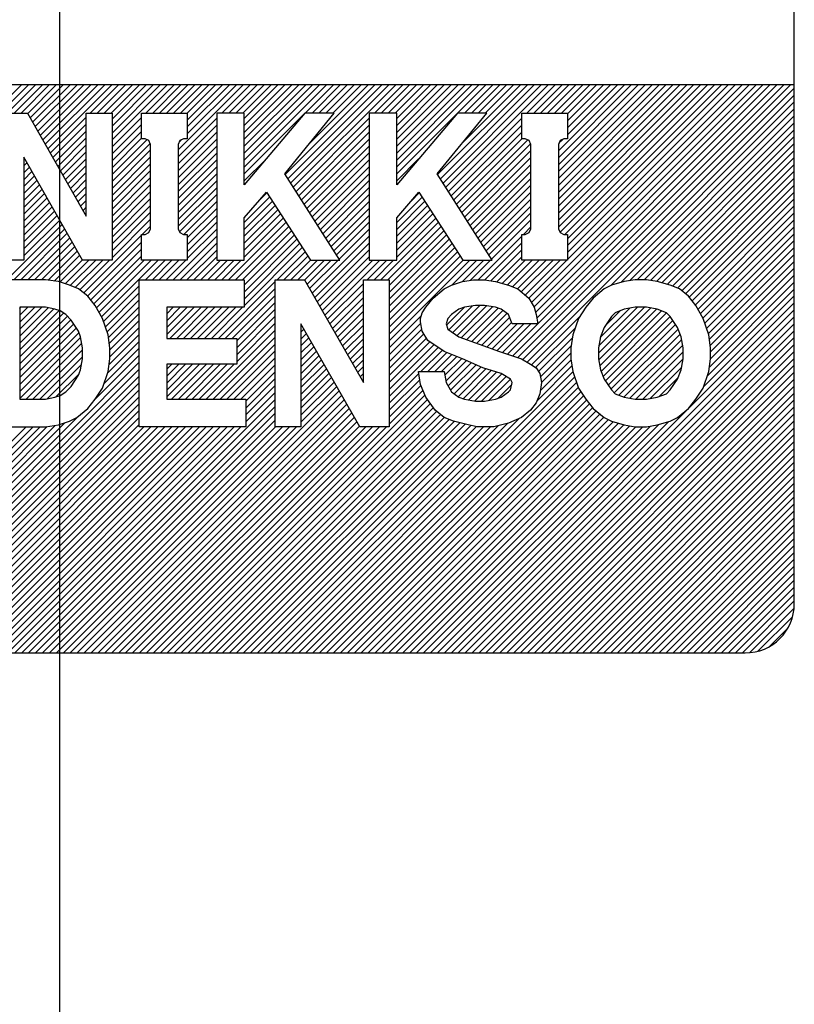
# Model space of a CAD drawing. Extents: x 3842 to 4406, y -19 to 355.
# Drawn here: x 4338 to 4346, y 244 to 254 of the extents above; entities that cross this region are included whole.
import ezdxf

# ---------------------------------------------------------------- set-up
doc = ezdxf.new("R2010")
doc.units = 0
doc.header["$MEASUREMENT"] = 0
doc.linetypes.add('CENTER', pattern=[14.298246, 8.936404, -1.787281, 1.787281, -1.787281])
doc.layers.get('0').update_dxf_attribs({"linetype": 'CONTINUOUS'})

msp = doc.modelspace()

# ---------------------------------------------------------------- linework, layer by layer
at = {"linetype": 'CENTER'}
for p, q in [((4338.474, 322.029), (4338.474, 163.529)), ((4338.474, 258.475), (4338.474, 247.475))]:
    msp.add_line(p, q, dxfattribs=at)
for p, q in [((4345.974, 253.775), (4345.974, 257.475)), ((4330.974, 253.775), (4345.974, 253.775)), ((4336.211, 251.894), (4338.091, 253.775)), ((4337.87, 253.483), (4338.162, 253.775)), ((4337.941, 253.483), (4338.233, 253.775)), ((4338.011, 253.483), (4338.304, 253.775)), ((4338.082, 253.483), (4338.374, 253.775)), ((4338.15, 253.48), (4338.445, 253.775)), ((4338.176, 253.435), (4338.516, 253.775)), ((4338.201, 253.39), (4338.586, 253.775)), ((4338.227, 253.345), (4338.657, 253.775)), ((4338.253, 253.3), (4338.728, 253.775)), ((4338.278, 253.255), (4338.799, 253.775)), ((4338.304, 253.21), (4338.869, 253.775)), ((4338.33, 253.165), (4338.94, 253.775)), ((4338.356, 253.12), (4339.011, 253.775)), ((4338.789, 253.483), (4339.081, 253.775)), ((4338.86, 253.483), (4339.152, 253.775)), ((4338.931, 253.483), (4339.223, 253.775)), ((4339.001, 253.483), (4339.294, 253.775)), ((4339.011, 253.421), (4339.364, 253.775)), ((4339.011, 253.351), (4339.435, 253.775)), ((4339.011, 253.28), (4339.506, 253.775)), ((4339.011, 253.209), (4339.576, 253.775)), ((4339.355, 253.483), (4339.647, 253.775)), ((4339.426, 253.483), (4339.718, 253.775)), ((4339.496, 253.483), (4339.789, 253.775)), ((4339.567, 253.483), (4339.859, 253.775)), ((4339.638, 253.483), (4339.93, 253.775)), ((4339.686, 253.107), (4340.354, 253.775)), ((4339.709, 253.483), (4340.001, 253.775)), ((4339.779, 253.483), (4340.071, 253.775)), ((4339.779, 253.412), (4340.142, 253.775)), ((4339.779, 253.342), (4340.213, 253.775)), ((4339.779, 253.271), (4340.284, 253.775)), ((4340.133, 253.483), (4340.425, 253.775)), ((4340.203, 253.483), (4340.496, 253.775)), ((4340.274, 253.483), (4340.566, 253.775)), ((4340.345, 253.483), (4340.637, 253.775)), ((4340.361, 253.428), (4340.708, 253.775)), ((4340.361, 253.357), (4340.778, 253.775)), ((4340.361, 253.287), (4340.849, 253.775)), ((4340.361, 253.216), (4340.92, 253.775)), ((4340.361, 253.145), (4340.991, 253.775)), ((4340.361, 253.074), (4341.061, 253.775)), ((4340.361, 253.004), (4341.132, 253.775)), ((4340.361, 252.933), (4341.203, 253.775)), ((4340.778, 252.856), (4341.698, 253.775)), ((4340.806, 252.813), (4341.768, 253.775)), ((4340.834, 252.77), (4341.839, 253.775)), ((4340.861, 252.726), (4341.91, 253.775)), ((4340.981, 253.483), (4341.273, 253.775)), ((4341.03, 253.178), (4341.627, 253.775)), ((4341.052, 253.483), (4341.344, 253.775)), ((4341.123, 253.483), (4341.415, 253.775)), ((4341.193, 253.483), (4341.486, 253.775)), ((4341.264, 253.483), (4341.556, 253.775)), ((4341.688, 253.483), (4341.981, 253.775)), ((4341.759, 253.483), (4342.051, 253.775)), ((4341.83, 253.483), (4342.122, 253.775)), ((4341.901, 253.483), (4342.193, 253.775)), ((4341.917, 253.429), (4342.263, 253.775)), ((4341.917, 253.358), (4342.334, 253.775)), ((4341.917, 253.287), (4342.405, 253.775)), ((4341.917, 253.216), (4342.476, 253.775)), ((4341.917, 253.146), (4342.546, 253.775)), ((4341.917, 253.075), (4342.617, 253.775)), ((4341.917, 253.004), (4342.688, 253.775)), ((4341.917, 252.934), (4342.758, 253.775)), ((4342.334, 252.856), (4343.253, 253.775)), ((4342.362, 252.813), (4343.324, 253.775)), ((4342.39, 252.77), (4343.395, 253.775)), ((4342.417, 252.727), (4343.466, 253.775)), ((4342.537, 253.483), (4342.829, 253.775)), ((4342.589, 253.181), (4343.183, 253.775)), ((4342.608, 253.483), (4342.9, 253.775)), ((4342.678, 253.483), (4342.971, 253.775)), ((4342.749, 253.483), (4343.041, 253.775)), ((4342.82, 253.483), (4343.112, 253.775)), ((4343.101, 251.006), (4345.87, 253.775)), ((4343.154, 250.988), (4345.94, 253.775)), ((4343.204, 250.968), (4345.974, 253.738)), ((4343.244, 253.483), (4343.536, 253.775)), ((4343.291, 251.55), (4345.516, 253.775)), ((4343.315, 253.483), (4343.607, 253.775)), ((4343.318, 251.506), (4345.587, 253.775)), ((4343.333, 251.45), (4345.658, 253.775)), ((4343.346, 251.392), (4345.728, 253.775)), ((4343.357, 251.334), (4345.799, 253.775)), ((4343.385, 253.483), (4343.678, 253.775)), ((4343.456, 253.483), (4343.748, 253.775)), ((4343.527, 253.483), (4343.819, 253.775)), ((4343.567, 253.099), (4344.243, 253.775)), ((4343.567, 253.028), (4344.314, 253.775)), ((4343.567, 252.957), (4344.385, 253.775)), ((4343.567, 252.887), (4344.455, 253.775)), ((4343.567, 252.816), (4344.526, 253.775)), ((4343.567, 252.745), (4344.597, 253.775)), ((4343.567, 252.674), (4344.668, 253.775)), ((4343.567, 252.604), (4344.738, 253.775)), ((4343.567, 252.533), (4344.809, 253.775)), ((4343.567, 252.462), (4344.88, 253.775)), ((4343.567, 252.392), (4344.95, 253.775)), ((4343.567, 252.321), (4345.021, 253.775)), ((4343.584, 252.267), (4345.092, 253.775)), ((4343.598, 253.483), (4343.89, 253.775)), ((4343.633, 252.245), (4345.163, 253.775)), ((4343.661, 253.475), (4343.96, 253.775)), ((4343.661, 253.405), (4344.031, 253.775)), ((4343.661, 253.334), (4344.102, 253.775)), ((4343.661, 253.263), (4344.173, 253.775)), ((4343.661, 252.202), (4345.233, 253.775)), ((4343.661, 252.132), (4345.304, 253.775)), ((4343.661, 252.061), (4345.375, 253.775)), ((4343.661, 251.99), (4345.445, 253.775)), ((4345.974, 248.475), (4345.974, 253.775)), ((4343.248, 250.941), (4345.974, 253.667)), ((4344.101, 251.723), (4345.974, 253.597)), ((4344.202, 251.754), (4345.974, 253.526)), ((4337.848, 253.483), (4338.148, 253.483)), ((4338.148, 253.483), (4338.748, 252.433)), ((4338.381, 253.075), (4338.748, 253.442)), ((4338.748, 252.433), (4338.748, 253.483)), ((4338.748, 253.483), (4339.011, 253.483)), ((4339.011, 253.483), (4339.011, 251.983)), ((4339.011, 253.139), (4339.311, 253.439)), ((4339.311, 253.483), (4339.779, 253.483)), ((4339.311, 253.22), (4339.311, 253.483)), ((4339.686, 253.036), (4340.079, 253.43)), ((4339.779, 253.483), (4339.779, 253.22)), ((4340.361, 253.483), (4340.079, 253.483)), ((4340.079, 253.483), (4340.079, 251.983)), ((4340.979, 253.483), (4340.361, 252.752)), ((4340.361, 252.752), (4340.361, 253.483)), ((4340.361, 252.862), (4340.969, 253.471)), ((4340.773, 252.864), (4341.279, 253.483)), ((4340.889, 252.683), (4341.636, 253.43)), ((4341.279, 253.483), (4340.979, 253.483)), ((4341.917, 253.483), (4341.636, 253.483)), ((4341.636, 253.483), (4341.636, 251.983)), ((4342.536, 253.483), (4341.917, 252.752)), ((4341.917, 252.752), (4341.917, 253.483)), ((4341.917, 252.863), (4342.529, 253.475)), ((4342.329, 252.864), (4342.836, 253.483)), ((4342.445, 252.684), (4343.192, 253.431)), ((4342.836, 253.483), (4342.536, 253.483)), ((4343.192, 253.22), (4343.192, 253.483)), ((4343.192, 253.483), (4343.661, 253.483)), ((4343.661, 253.483), (4343.661, 253.22)), ((4344.292, 251.773), (4345.974, 253.455)), ((4344.372, 251.783), (4345.974, 253.385)), ((4338.407, 253.03), (4338.748, 253.371)), ((4338.433, 252.985), (4338.748, 253.3)), ((4339.011, 253.068), (4339.311, 253.368)), ((4339.011, 252.997), (4339.311, 253.297)), ((4339.686, 252.965), (4340.079, 253.359)), ((4339.686, 252.894), (4340.079, 253.288)), ((4340.916, 252.64), (4341.636, 253.359)), ((4340.944, 252.597), (4341.636, 253.289)), ((4342.472, 252.64), (4343.192, 253.36)), ((4342.5, 252.597), (4343.192, 253.289)), ((4344.443, 251.783), (4345.974, 253.314)), ((4338.458, 252.94), (4338.748, 253.23)), ((4339.011, 252.926), (4339.311, 253.226)), ((4339.011, 252.856), (4339.366, 253.211)), ((4339.348, 253.22), (4339.311, 253.22)), ((4339.386, 253.202), (4339.348, 253.22)), ((4339.404, 253.164), (4339.386, 253.202)), ((4339.686, 252.824), (4340.079, 253.217)), ((4339.704, 253.202), (4339.686, 253.164)), ((4339.699, 253.19), (4339.716, 253.207)), ((4339.742, 253.22), (4339.704, 253.202)), ((4339.779, 253.22), (4339.742, 253.22)), ((4340.971, 252.554), (4341.636, 253.218)), ((4342.527, 252.554), (4343.194, 253.22)), ((4342.555, 252.511), (4343.253, 253.209)), ((4343.229, 253.22), (4343.192, 253.22)), ((4343.267, 253.202), (4343.229, 253.22)), ((4343.286, 253.164), (4343.267, 253.202)), ((4343.586, 253.202), (4343.567, 253.164)), ((4343.572, 253.175), (4343.613, 253.215)), ((4343.623, 253.22), (4343.586, 253.202)), ((4343.661, 253.22), (4343.623, 253.22)), ((4344.507, 251.776), (4345.974, 253.243)), ((4338.484, 252.895), (4338.748, 253.159)), ((4338.51, 252.85), (4338.748, 253.088)), ((4339.011, 252.785), (4339.4, 253.174)), ((4339.011, 252.714), (4339.404, 253.108)), ((4339.404, 252.302), (4339.404, 253.164)), ((4339.686, 253.164), (4339.686, 252.302)), ((4339.686, 252.753), (4340.079, 253.147)), ((4340.999, 252.511), (4341.636, 253.147)), ((4342.582, 252.468), (4343.283, 253.169)), ((4342.61, 252.425), (4343.286, 253.1)), ((4343.286, 252.302), (4343.286, 253.164)), ((4343.567, 253.164), (4343.567, 252.302)), ((4344.567, 251.766), (4345.974, 253.172)), ((4344.623, 251.751), (4345.974, 253.102)), ((4338.711, 251.983), (4338.111, 253.033)), ((4338.111, 253.033), (4338.111, 251.983)), ((4338.111, 253.016), (4338.117, 253.022)), ((4338.536, 252.805), (4338.748, 253.018)), ((4339.011, 252.644), (4339.404, 253.037)), ((4339.686, 252.682), (4340.079, 253.076)), ((4339.686, 252.612), (4340.079, 253.005)), ((4340.361, 252.792), (4340.58, 253.011)), ((4341.026, 252.467), (4341.636, 253.077)), ((4341.054, 252.424), (4341.636, 253.006)), ((4341.917, 252.792), (4342.14, 253.015)), ((4342.638, 252.381), (4343.286, 253.03)), ((4344.678, 251.735), (4345.974, 253.031)), ((4338.111, 252.946), (4338.142, 252.977)), ((4338.111, 252.875), (4338.168, 252.932)), ((4338.111, 252.804), (4338.194, 252.887)), ((4338.561, 252.76), (4338.748, 252.947)), ((4339.011, 252.573), (4339.404, 252.967)), ((4339.011, 252.502), (4339.404, 252.896)), ((4339.686, 252.541), (4340.079, 252.935)), ((4341.082, 252.381), (4341.636, 252.935)), ((4342.665, 252.338), (4343.286, 252.959)), ((4342.693, 252.295), (4343.286, 252.888)), ((4344.731, 251.717), (4345.974, 252.96)), ((4344.782, 251.697), (4345.974, 252.89)), ((4338.111, 252.734), (4338.22, 252.842)), ((4338.111, 252.663), (4338.245, 252.797)), ((4338.587, 252.715), (4338.748, 252.876)), ((4338.613, 252.67), (4338.748, 252.805)), ((4339.011, 252.432), (4339.404, 252.825)), ((4339.686, 252.47), (4340.079, 252.864)), ((4339.686, 252.399), (4340.079, 252.793)), ((4341.336, 251.983), (4340.773, 252.864)), ((4341.109, 252.338), (4341.636, 252.864)), ((4341.137, 252.295), (4341.636, 252.794)), ((4342.892, 251.983), (4342.329, 252.864)), ((4342.72, 252.252), (4343.286, 252.817)), ((4344.825, 251.67), (4345.974, 252.819)), ((4338.111, 252.592), (4338.271, 252.752)), ((4338.111, 252.521), (4338.297, 252.707)), ((4338.638, 252.625), (4338.748, 252.735)), ((4339.011, 252.361), (4339.404, 252.755)), ((4339.011, 252.29), (4339.404, 252.684)), ((4339.686, 252.329), (4340.079, 252.722)), ((4341.164, 252.252), (4341.636, 252.723)), ((4342.748, 252.209), (4343.286, 252.747)), ((4344.865, 251.639), (4345.974, 252.748)), ((4338.111, 252.451), (4338.322, 252.662)), ((4338.111, 252.38), (4338.348, 252.617)), ((4338.664, 252.58), (4338.748, 252.664)), ((4338.69, 252.535), (4338.748, 252.593)), ((4339.011, 252.219), (4339.404, 252.613)), ((4339.7, 252.273), (4340.079, 252.652)), ((4339.744, 252.245), (4340.079, 252.581)), ((4340.361, 252.414), (4340.586, 252.677)), ((4340.361, 252.367), (4340.619, 252.625)), ((4340.361, 252.297), (4340.647, 252.583)), ((4340.504, 252.581), (4340.591, 252.668)), ((4340.586, 252.677), (4341.036, 251.983)), ((4341.192, 252.208), (4341.636, 252.652)), ((4341.219, 252.165), (4341.636, 252.582)), ((4341.917, 252.414), (4342.142, 252.677)), ((4341.917, 252.368), (4342.175, 252.626)), ((4341.917, 252.297), (4342.203, 252.583)), ((4342.064, 252.586), (4342.147, 252.669)), ((4342.142, 252.677), (4342.592, 251.983)), ((4342.775, 252.166), (4343.286, 252.676)), ((4342.803, 252.122), (4343.286, 252.605)), ((4344.902, 251.605), (4345.974, 252.678)), ((4344.933, 251.566), (4345.974, 252.607)), ((4338.111, 252.309), (4338.374, 252.572)), ((4338.111, 252.239), (4338.4, 252.527)), ((4338.111, 252.168), (4338.425, 252.482)), ((4338.716, 252.49), (4338.748, 252.523)), ((4339.011, 252.149), (4339.404, 252.542)), ((4339.779, 252.21), (4340.079, 252.51)), ((4340.361, 252.226), (4340.675, 252.54)), ((4340.361, 252.155), (4340.702, 252.497)), ((4341.247, 252.122), (4341.636, 252.511)), ((4341.917, 252.227), (4342.231, 252.54)), ((4341.917, 252.156), (4342.258, 252.497)), ((4342.83, 252.079), (4343.286, 252.535)), ((4344.965, 251.527), (4345.974, 252.536)), ((4338.111, 252.097), (4338.451, 252.437)), ((4338.111, 252.026), (4338.477, 252.392)), ((4338.741, 252.445), (4338.748, 252.452)), ((4339.011, 252.078), (4339.404, 252.472)), ((4339.011, 252.007), (4339.404, 252.401)), ((4339.779, 252.14), (4340.079, 252.44)), ((4340.361, 252.084), (4340.73, 252.454)), ((4340.361, 251.983), (4340.361, 252.414)), ((4340.361, 252.014), (4340.758, 252.411)), ((4341.274, 252.079), (4341.636, 252.44)), ((4341.917, 252.085), (4342.286, 252.454)), ((4341.917, 251.983), (4341.917, 252.414)), ((4341.917, 252.014), (4342.314, 252.411)), ((4342.858, 252.036), (4343.286, 252.464)), ((4342.885, 251.993), (4343.286, 252.393)), ((4344.992, 251.483), (4345.974, 252.465)), ((4345.017, 251.438), (4345.974, 252.395)), ((4337.938, 251.783), (4338.502, 252.347)), ((4338.009, 251.783), (4338.528, 252.302)), ((4339.32, 252.245), (4339.404, 252.33)), ((4339.386, 252.264), (4339.404, 252.302)), ((4339.686, 252.302), (4339.704, 252.264)), ((4339.779, 252.069), (4340.079, 252.369)), ((4339.779, 251.998), (4340.079, 252.298)), ((4340.201, 251.783), (4340.786, 252.368)), ((4340.271, 251.783), (4340.814, 252.325)), ((4340.342, 251.783), (4340.841, 252.282)), ((4341.302, 252.036), (4341.636, 252.37)), ((4341.329, 251.993), (4341.636, 252.299)), ((4341.756, 251.783), (4342.342, 252.369)), ((4341.827, 251.783), (4342.37, 252.326)), ((4341.839, 251.724), (4342.397, 252.283)), ((4343.209, 252.245), (4343.286, 252.322)), ((4343.267, 252.264), (4343.286, 252.302)), ((4343.567, 252.302), (4343.586, 252.264)), ((4345.043, 251.393), (4345.974, 252.324)), ((4338.079, 251.783), (4338.554, 252.257)), ((4338.15, 251.783), (4338.579, 252.212)), ((4338.722, 251.648), (4339.311, 252.237)), ((4339.311, 251.983), (4339.311, 252.245)), ((4339.311, 252.245), (4339.348, 252.245)), ((4339.348, 252.245), (4339.386, 252.264)), ((4339.635, 251.783), (4340.079, 252.227)), ((4339.704, 252.264), (4339.742, 252.245)), ((4339.742, 252.245), (4339.779, 252.245)), ((4339.779, 252.245), (4339.779, 251.983)), ((4340.358, 251.728), (4340.869, 252.239)), ((4340.358, 251.657), (4340.897, 252.197)), ((4341.054, 251.647), (4341.636, 252.228)), ((4341.839, 251.653), (4342.425, 252.24)), ((4341.839, 251.583), (4342.453, 252.197)), ((4342.746, 251.783), (4343.192, 252.229)), ((4343.192, 251.983), (4343.192, 252.245)), ((4343.192, 252.245), (4343.229, 252.245)), ((4343.229, 252.245), (4343.267, 252.264)), ((4343.586, 252.264), (4343.623, 252.245)), ((4343.623, 252.245), (4343.661, 252.245)), ((4343.661, 252.245), (4343.661, 251.983)), ((4345.061, 251.34), (4345.974, 252.253)), ((4345.079, 251.287), (4345.974, 252.183)), ((4338.221, 251.783), (4338.605, 252.167)), ((4338.291, 251.783), (4338.631, 252.122)), ((4338.761, 251.616), (4339.311, 252.166)), ((4338.793, 251.578), (4339.311, 252.095)), ((4339.706, 251.783), (4340.079, 252.157)), ((4339.776, 251.783), (4340.079, 252.086)), ((4340.358, 251.586), (4340.925, 252.154)), ((4340.358, 251.516), (4340.953, 252.111)), ((4341.08, 251.602), (4341.636, 252.157)), ((4341.106, 251.557), (4341.636, 252.087)), ((4341.839, 251.512), (4342.481, 252.154)), ((4341.839, 251.441), (4342.509, 252.111)), ((4342.816, 251.782), (4343.192, 252.158)), ((4342.877, 251.772), (4343.192, 252.087)), ((4345.097, 251.234), (4345.974, 252.112)), ((4338.111, 251.983), (4337.848, 251.983)), ((4338.358, 251.779), (4338.657, 252.077)), ((4338.42, 251.77), (4338.682, 252.032)), ((4338.479, 251.759), (4338.708, 251.987)), ((4338.533, 251.741), (4338.774, 251.983)), ((4338.585, 251.723), (4338.845, 251.983)), ((4338.636, 251.703), (4338.916, 251.983)), ((4338.683, 251.679), (4338.986, 251.983)), ((4339.011, 251.983), (4338.711, 251.983)), ((4338.825, 251.538), (4339.311, 252.024)), ((4338.853, 251.496), (4339.34, 251.983)), ((4338.879, 251.451), (4339.411, 251.983)), ((4338.904, 251.406), (4339.481, 251.983)), ((4339.779, 251.983), (4339.311, 251.983)), ((4339.352, 251.783), (4339.552, 251.983)), ((4339.423, 251.783), (4339.623, 251.983)), ((4339.493, 251.783), (4339.693, 251.983)), ((4339.564, 251.783), (4339.764, 251.983)), ((4339.847, 251.783), (4340.079, 252.015)), ((4339.918, 251.783), (4340.118, 251.983)), ((4339.988, 251.783), (4340.188, 251.983)), ((4340.059, 251.783), (4340.259, 251.983)), ((4340.079, 251.983), (4340.361, 251.983)), ((4340.13, 251.783), (4340.33, 251.983)), ((4340.696, 251.783), (4340.981, 252.068)), ((4340.766, 251.783), (4341.008, 252.025)), ((4340.837, 251.783), (4341.037, 251.983)), ((4340.908, 251.783), (4341.108, 251.983)), ((4340.977, 251.782), (4341.178, 251.983)), ((4341.003, 251.737), (4341.249, 251.983)), ((4341.028, 251.692), (4341.32, 251.983)), ((4341.036, 251.983), (4341.336, 251.983)), ((4341.131, 251.512), (4341.636, 252.016)), ((4341.157, 251.467), (4341.673, 251.983)), ((4341.183, 251.422), (4341.744, 251.983)), ((4341.615, 251.783), (4341.815, 251.983)), ((4341.636, 251.983), (4341.917, 251.983)), ((4341.685, 251.783), (4341.885, 251.983)), ((4341.839, 251.371), (4342.537, 252.068)), ((4341.839, 251.3), (4342.564, 252.025)), ((4341.839, 251.229), (4342.593, 251.983)), ((4341.839, 251.158), (4342.663, 251.983)), ((4342.478, 251.727), (4342.734, 251.983)), ((4342.585, 251.763), (4342.805, 251.983)), ((4342.592, 251.983), (4342.892, 251.983)), ((4342.67, 251.778), (4342.875, 251.983)), ((4342.937, 251.761), (4343.192, 252.017)), ((4342.992, 251.746), (4343.229, 251.983)), ((4343.047, 251.73), (4343.3, 251.983)), ((4343.098, 251.71), (4343.37, 251.983)), ((4343.148, 251.69), (4343.441, 251.983)), ((4343.188, 251.659), (4343.512, 251.983)), ((4343.661, 251.983), (4343.192, 251.983)), ((4343.226, 251.627), (4343.583, 251.983)), ((4343.265, 251.594), (4343.653, 251.983)), ((4345.108, 251.175), (4345.974, 252.041)), ((4345.117, 251.113), (4345.974, 251.97)), ((4345.12, 251.046), (4345.974, 251.9)), ((4338.333, 251.783), (4337.789, 251.783)), ((4338.464, 251.764), (4338.333, 251.783)), ((4339.289, 251.783), (4340.358, 251.783)), ((4339.289, 250.283), (4339.289, 251.783)), ((4340.358, 251.783), (4340.358, 251.502)), ((4340.676, 250.283), (4340.676, 251.783)), ((4340.676, 251.783), (4340.976, 251.783)), ((4340.976, 251.783), (4341.576, 250.733)), ((4341.576, 250.733), (4341.576, 251.783)), ((4341.576, 251.783), (4341.839, 251.783)), ((4341.839, 251.783), (4341.839, 250.283)), ((4342.589, 251.764), (4342.701, 251.783)), ((4342.701, 251.783), (4342.814, 251.783)), ((4342.814, 251.783), (4342.926, 251.764)), ((4344.351, 251.783), (4344.239, 251.764)), ((4344.464, 251.783), (4344.351, 251.783)), ((4344.576, 251.764), (4344.464, 251.783)), ((4345.12, 250.975), (4345.974, 251.829)), ((4338.576, 251.727), (4338.464, 251.764)), ((4338.67, 251.689), (4338.576, 251.727)), ((4338.764, 251.614), (4338.67, 251.689)), ((4338.925, 251.356), (4339.289, 251.72)), ((4340.096, 251.183), (4340.676, 251.764)), ((4340.166, 251.183), (4340.676, 251.693)), ((4341.208, 251.377), (4341.576, 251.744)), ((4342.289, 251.595), (4342.401, 251.689)), ((4342.401, 251.689), (4342.476, 251.727)), ((4342.476, 251.727), (4342.589, 251.764)), ((4342.926, 251.764), (4343.058, 251.727)), ((4343.058, 251.727), (4343.151, 251.689)), ((4343.151, 251.689), (4343.264, 251.595)), ((4344.033, 251.689), (4343.92, 251.595)), ((4344.108, 251.727), (4344.033, 251.689)), ((4344.239, 251.764), (4344.108, 251.727)), ((4344.708, 251.727), (4344.576, 251.764)), ((4344.801, 251.689), (4344.708, 251.727)), ((4344.895, 251.614), (4344.801, 251.689)), ((4345.086, 250.799), (4345.974, 251.688)), ((4345.108, 250.892), (4345.974, 251.758)), ((4338.839, 251.52), (4338.764, 251.614)), ((4338.943, 251.303), (4339.289, 251.649)), ((4338.96, 251.25), (4339.289, 251.578)), ((4340.237, 251.183), (4340.676, 251.622)), ((4341.234, 251.332), (4341.576, 251.674)), ((4341.26, 251.287), (4341.576, 251.603)), ((4342.214, 251.502), (4342.289, 251.595)), ((4343.264, 251.595), (4343.32, 251.502)), ((4343.92, 251.595), (4343.845, 251.502)), ((4344.97, 251.52), (4344.895, 251.614)), ((4345.051, 250.693), (4345.974, 251.617)), ((4338.07, 251.502), (4338.07, 250.564)), ((4338.333, 251.502), (4338.07, 251.502)), ((4338.07, 251.491), (4338.081, 251.502)), ((4338.07, 251.42), (4338.152, 251.502)), ((4338.07, 251.349), (4338.222, 251.502)), ((4338.07, 251.279), (4338.293, 251.502)), ((4338.07, 251.208), (4338.358, 251.496)), ((4338.07, 251.137), (4338.417, 251.485)), ((4338.426, 251.483), (4338.333, 251.502)), ((4338.483, 251.464), (4338.426, 251.483)), ((4338.914, 251.389), (4338.839, 251.52)), ((4338.974, 251.193), (4339.289, 251.508)), ((4340.358, 251.502), (4339.57, 251.502)), ((4339.57, 251.502), (4339.57, 251.183)), ((4339.57, 251.435), (4339.636, 251.502)), ((4339.57, 251.365), (4339.707, 251.502)), ((4339.57, 251.294), (4339.778, 251.502)), ((4339.57, 251.223), (4339.849, 251.502)), ((4339.601, 251.183), (4339.919, 251.502)), ((4339.671, 251.183), (4339.99, 251.502)), ((4339.742, 251.183), (4340.061, 251.502)), ((4339.813, 251.183), (4340.131, 251.502)), ((4339.883, 251.183), (4340.202, 251.502)), ((4339.954, 251.183), (4340.273, 251.502)), ((4340.025, 251.183), (4340.344, 251.502)), ((4340.283, 251.158), (4340.676, 251.552)), ((4340.283, 251.087), (4340.676, 251.481)), ((4341.286, 251.242), (4341.576, 251.532)), ((4342.176, 251.445), (4342.214, 251.502)), ((4342.403, 247.975), (4345.974, 251.546)), ((4342.424, 251.32), (4342.606, 251.501)), ((4342.447, 251.271), (4342.691, 251.516)), ((4342.474, 247.975), (4345.974, 251.475)), ((4342.551, 251.483), (4342.476, 251.427)), ((4342.489, 251.243), (4342.766, 251.52)), ((4342.532, 251.215), (4342.834, 251.517)), ((4342.608, 251.502), (4342.551, 251.483)), ((4342.579, 251.192), (4342.894, 251.507)), ((4342.72, 251.52), (4342.608, 251.502)), ((4342.631, 251.173), (4342.951, 251.493)), ((4342.814, 251.52), (4342.72, 251.52)), ((4342.926, 251.502), (4342.814, 251.52)), ((4342.983, 251.483), (4342.926, 251.502)), ((4343.058, 251.427), (4342.983, 251.483)), ((4343.32, 251.502), (4343.339, 251.427)), ((4343.845, 251.502), (4343.77, 251.389)), ((4343.976, 251.033), (4344.445, 251.502)), ((4343.978, 250.965), (4344.508, 251.494)), ((4343.979, 251.107), (4344.374, 251.502)), ((4343.988, 250.904), (4344.569, 251.484)), ((4343.993, 251.192), (4344.294, 251.492)), ((4344.239, 251.483), (4344.145, 251.445)), ((4344.351, 251.502), (4344.239, 251.483)), ((4344.464, 251.502), (4344.351, 251.502)), ((4344.576, 251.483), (4344.464, 251.502)), ((4344.67, 251.445), (4344.576, 251.483)), ((4345.045, 251.389), (4344.97, 251.52)), ((4338.07, 251.067), (4338.471, 251.468)), ((4338.07, 250.996), (4338.516, 251.442)), ((4338.07, 250.925), (4338.555, 251.41)), ((4338.07, 250.855), (4338.591, 251.375)), ((4338.539, 251.427), (4338.483, 251.464)), ((4338.595, 251.37), (4338.539, 251.427)), ((4338.97, 251.22), (4338.914, 251.389)), ((4338.983, 251.131), (4339.289, 251.437)), ((4340.283, 251.016), (4340.676, 251.41)), ((4341.311, 251.197), (4341.576, 251.462)), ((4341.337, 251.152), (4341.576, 251.391)), ((4341.839, 251.088), (4342.166, 251.415)), ((4342.158, 251.389), (4342.176, 251.445)), ((4342.158, 251.352), (4342.158, 251.389)), ((4342.439, 251.389), (4342.42, 251.333)), ((4342.476, 251.427), (4342.439, 251.389)), ((4342.545, 247.975), (4345.974, 251.405)), ((4342.683, 251.154), (4342.999, 251.47)), ((4342.735, 251.135), (4343.04, 251.44)), ((4342.786, 251.116), (4343.069, 251.398)), ((4343.095, 251.333), (4343.058, 251.427)), ((4343.292, 250.914), (4343.777, 251.4)), ((4343.339, 251.427), (4343.358, 251.333)), ((4343.77, 251.389), (4343.714, 251.22)), ((4344.002, 250.847), (4344.62, 251.465)), ((4344.022, 250.796), (4344.671, 251.445)), ((4344.108, 251.408), (4344.033, 251.295)), ((4344.045, 251.314), (4344.197, 251.466)), ((4344.046, 250.75), (4344.706, 251.409)), ((4344.145, 251.445), (4344.108, 251.408)), ((4344.708, 251.408), (4344.67, 251.445)), ((4344.783, 251.295), (4344.708, 251.408)), ((4345.101, 251.22), (4345.045, 251.389)), ((4338.07, 250.784), (4338.62, 251.333)), ((4338.07, 250.713), (4338.648, 251.291)), ((4338.67, 251.258), (4338.595, 251.37)), ((4338.989, 251.066), (4339.289, 251.366)), ((4338.989, 250.995), (4339.289, 251.295)), ((4340.283, 250.946), (4340.676, 251.339)), ((4341.539, 250.283), (4340.939, 251.333)), ((4340.939, 251.333), (4340.939, 250.283)), ((4340.939, 251.319), (4340.944, 251.324)), ((4340.939, 251.248), (4340.97, 251.279)), ((4341.363, 251.107), (4341.576, 251.32)), ((4341.839, 251.017), (4342.16, 251.338)), ((4341.839, 250.946), (4342.172, 251.279)), ((4342.176, 251.258), (4342.158, 251.352)), ((4342.42, 251.333), (4342.439, 251.277)), ((4342.439, 251.277), (4342.551, 251.202)), ((4342.615, 247.975), (4345.974, 251.334)), ((4342.838, 251.097), (4343.089, 251.348)), ((4342.89, 251.078), (4343.145, 251.333)), ((4342.942, 251.06), (4343.215, 251.333)), ((4342.995, 251.041), (4343.286, 251.333)), ((4343.048, 251.024), (4343.357, 251.333)), ((4343.358, 251.333), (4343.095, 251.333)), ((4343.334, 250.886), (4343.736, 251.288)), ((4344.033, 251.295), (4343.995, 251.202)), ((4344.075, 250.707), (4344.735, 251.367)), ((4344.103, 250.665), (4344.763, 251.325)), ((4344.137, 250.628), (4344.789, 251.28)), ((4344.82, 251.202), (4344.783, 251.295)), ((4338.07, 250.642), (4338.674, 251.246)), ((4338.07, 250.572), (4338.69, 251.192)), ((4338.689, 251.202), (4338.67, 251.258)), ((4338.708, 251.089), (4338.689, 251.202)), ((4338.989, 251.089), (4338.97, 251.22)), ((4338.98, 250.916), (4339.289, 251.225)), ((4339.57, 251.183), (4340.283, 251.183)), ((4339.972, 250.564), (4340.676, 251.269)), ((4340.042, 250.564), (4340.676, 251.198)), ((4340.283, 251.183), (4340.283, 250.92)), ((4340.939, 251.178), (4340.995, 251.234)), ((4340.939, 251.107), (4341.021, 251.189)), ((4341.388, 251.062), (4341.576, 251.249)), ((4341.414, 251.017), (4341.576, 251.179)), ((4341.839, 250.876), (4342.193, 251.23)), ((4341.839, 250.805), (4342.22, 251.186)), ((4342.233, 251.164), (4342.176, 251.258)), ((4342.551, 251.202), (4342.964, 251.052)), ((4342.686, 247.975), (4345.974, 251.263)), ((4342.757, 247.975), (4345.974, 251.193)), ((4343.364, 250.845), (4343.71, 251.191)), ((4343.714, 251.22), (4343.695, 251.089)), ((4343.995, 251.202), (4343.976, 251.089)), ((4344.184, 250.605), (4344.809, 251.229)), ((4344.235, 250.585), (4344.825, 251.174)), ((4344.839, 251.089), (4344.82, 251.202)), ((4345.12, 251.089), (4345.101, 251.22)), ((4338.133, 250.564), (4338.701, 251.131)), ((4338.708, 250.977), (4338.708, 251.089)), ((4338.93, 250.724), (4339.289, 251.083)), ((4338.965, 250.83), (4339.289, 251.154)), ((4338.989, 250.977), (4338.989, 251.089)), ((4340.113, 250.564), (4340.676, 251.127)), ((4340.939, 251.036), (4341.047, 251.144)), ((4340.939, 250.966), (4341.072, 251.099)), ((4341.44, 250.972), (4341.576, 251.108)), ((4341.839, 250.734), (4342.254, 251.15)), ((4341.839, 250.663), (4342.297, 251.121)), ((4341.839, 250.593), (4342.339, 251.093)), ((4342.401, 251.052), (4342.233, 251.164)), ((4342.827, 247.975), (4345.974, 251.122)), ((4343.383, 250.793), (4343.698, 251.108)), ((4343.695, 251.089), (4343.695, 250.977)), ((4343.976, 251.089), (4343.976, 250.977)), ((4344.295, 250.574), (4344.835, 251.114)), ((4344.839, 250.977), (4344.839, 251.089)), ((4345.12, 250.977), (4345.12, 251.089)), ((4338.204, 250.564), (4338.708, 251.068)), ((4338.275, 250.564), (4338.708, 250.997)), ((4338.689, 250.864), (4338.708, 250.977)), ((4338.833, 250.556), (4339.289, 251.013)), ((4338.97, 250.845), (4338.989, 250.977)), ((4340.184, 250.564), (4340.676, 251.057)), ((4340.255, 250.564), (4340.676, 250.986)), ((4340.939, 250.895), (4341.098, 251.054)), ((4340.939, 250.824), (4341.124, 251.009)), ((4341.466, 250.927), (4341.576, 251.037)), ((4342.162, 250.845), (4342.382, 251.065)), ((4342.233, 250.845), (4342.428, 251.041)), ((4342.304, 250.845), (4342.479, 251.021)), ((4342.374, 250.845), (4342.529, 251)), ((4342.589, 250.977), (4342.401, 251.052)), ((4342.408, 250.808), (4342.58, 250.98)), ((4342.795, 250.883), (4342.589, 250.977)), ((4342.898, 247.975), (4345.974, 251.051)), ((4342.964, 251.052), (4343.189, 250.977)), ((4342.969, 247.975), (4345.974, 250.98)), ((4343.189, 250.977), (4343.283, 250.92)), ((4343.395, 250.734), (4343.695, 251.035)), ((4343.695, 250.977), (4343.714, 250.845)), ((4343.976, 250.977), (4343.995, 250.864)), ((4344.356, 250.564), (4344.839, 251.047)), ((4344.427, 250.564), (4344.839, 250.976)), ((4344.82, 250.864), (4344.839, 250.977)), ((4345.101, 250.845), (4345.12, 250.977)), ((4336.322, 247.975), (4339.289, 250.942)), ((4338.349, 250.567), (4338.697, 250.916)), ((4340.283, 250.92), (4339.57, 250.92)), ((4339.57, 250.92), (4339.57, 250.564)), ((4339.57, 250.87), (4339.621, 250.92)), ((4339.57, 250.799), (4339.692, 250.92)), ((4339.57, 250.728), (4339.762, 250.92)), ((4339.57, 250.657), (4339.833, 250.92)), ((4339.57, 250.587), (4339.904, 250.92)), ((4339.618, 250.564), (4339.974, 250.92)), ((4339.689, 250.564), (4340.045, 250.92)), ((4339.76, 250.564), (4340.116, 250.92)), ((4339.83, 250.564), (4340.187, 250.92)), ((4339.901, 250.564), (4340.257, 250.92)), ((4340.325, 250.564), (4340.676, 250.915)), ((4340.939, 250.753), (4341.15, 250.964)), ((4340.939, 250.683), (4341.175, 250.919)), ((4340.939, 250.612), (4341.201, 250.874)), ((4341.491, 250.882), (4341.576, 250.967)), ((4341.517, 250.837), (4341.576, 250.896)), ((4342.418, 250.747), (4342.629, 250.958)), ((4342.44, 250.699), (4342.677, 250.936)), ((4342.467, 250.655), (4342.726, 250.914)), ((4342.502, 250.62), (4342.775, 250.892)), ((4342.543, 250.589), (4342.827, 250.873)), ((4342.983, 250.827), (4342.795, 250.883)), ((4343.04, 247.975), (4345.974, 250.91)), ((4343.283, 250.92), (4343.339, 250.883)), ((4343.339, 250.883), (4343.376, 250.827)), ((4343.346, 250.544), (4343.705, 250.904)), ((4343.381, 250.65), (4343.697, 250.966)), ((4344.504, 250.571), (4344.825, 250.892)), ((4336.393, 247.975), (4339.289, 250.871)), ((4336.463, 247.975), (4339.289, 250.8)), ((4338.439, 250.587), (4338.675, 250.823)), ((4338.595, 250.695), (4338.67, 250.808)), ((4338.67, 250.808), (4338.689, 250.864)), ((4338.914, 250.677), (4338.97, 250.845)), ((4340.376, 250.544), (4340.676, 250.844)), ((4340.376, 250.474), (4340.676, 250.774)), ((4340.847, 247.975), (4343.715, 250.842)), ((4340.918, 247.975), (4343.732, 250.789)), ((4340.939, 250.541), (4341.227, 250.829)), ((4340.939, 250.471), (4341.252, 250.784)), ((4341.543, 250.792), (4341.576, 250.825)), ((4341.839, 250.522), (4342.142, 250.825)), ((4342.158, 250.714), (4342.139, 250.845)), ((4342.139, 250.845), (4342.401, 250.845)), ((4342.401, 250.845), (4342.42, 250.733)), ((4342.593, 250.569), (4342.881, 250.857)), ((4342.651, 250.557), (4342.935, 250.841)), ((4342.712, 250.547), (4342.988, 250.823)), ((4342.781, 250.545), (4343.033, 250.797)), ((4343.076, 250.77), (4342.983, 250.827)), ((4343.11, 247.975), (4345.974, 250.839)), ((4343.376, 250.827), (4343.395, 250.733)), ((4343.714, 250.845), (4343.77, 250.677)), ((4343.995, 250.864), (4344.033, 250.77)), ((4344.594, 250.59), (4344.788, 250.784)), ((4344.783, 250.77), (4344.82, 250.864)), ((4345.045, 250.677), (4345.101, 250.845)), ((4336.534, 247.975), (4339.289, 250.73)), ((4338.539, 250.639), (4338.595, 250.695)), ((4338.839, 250.564), (4338.914, 250.677)), ((4340.376, 250.403), (4340.676, 250.703)), ((4340.939, 250.4), (4341.278, 250.739)), ((4340.939, 250.329), (4341.304, 250.694)), ((4340.989, 247.975), (4343.75, 250.736)), ((4341.06, 247.975), (4343.768, 250.683)), ((4341.568, 250.747), (4341.576, 250.755)), ((4341.839, 250.451), (4342.151, 250.763)), ((4341.839, 250.381), (4342.162, 250.704)), ((4342.214, 250.583), (4342.158, 250.714)), ((4342.42, 250.733), (4342.476, 250.639)), ((4342.86, 250.553), (4343.077, 250.77)), ((4342.949, 250.572), (4343.09, 250.713)), ((4343.095, 250.733), (4343.076, 250.77)), ((4343.076, 250.658), (4343.095, 250.733)), ((4343.181, 247.975), (4345.974, 250.768)), ((4343.252, 247.975), (4345.974, 250.698)), ((4343.395, 250.733), (4343.376, 250.62)), ((4343.77, 250.677), (4343.845, 250.564)), ((4344.033, 250.77), (4344.108, 250.658)), ((4344.708, 250.658), (4344.783, 250.77)), ((4344.97, 250.564), (4345.045, 250.677)), ((4336.605, 247.975), (4339.289, 250.659)), ((4336.676, 247.975), (4339.289, 250.588)), ((4338.333, 250.564), (4338.426, 250.583)), ((4338.426, 250.583), (4338.483, 250.602)), ((4338.483, 250.602), (4338.539, 250.639)), ((4338.655, 247.975), (4341.33, 250.649)), ((4338.726, 247.975), (4341.355, 250.604)), ((4339.575, 247.975), (4342.204, 250.605)), ((4340.376, 250.332), (4340.676, 250.632)), ((4341.13, 247.975), (4343.795, 250.64)), ((4341.201, 247.975), (4343.823, 250.597)), ((4341.839, 250.31), (4342.183, 250.654)), ((4342.308, 250.452), (4342.214, 250.583)), ((4342.476, 250.639), (4342.551, 250.583)), ((4342.551, 250.583), (4342.608, 250.564)), ((4342.926, 250.564), (4342.983, 250.583)), ((4342.983, 250.583), (4343.058, 250.639)), ((4343.058, 250.639), (4343.076, 250.658)), ((4343.322, 247.975), (4345.974, 250.627)), ((4343.376, 250.62), (4343.339, 250.527)), ((4344.108, 250.658), (4344.145, 250.62)), ((4344.145, 250.62), (4344.239, 250.583)), ((4344.239, 250.583), (4344.351, 250.564)), ((4344.464, 250.564), (4344.576, 250.583)), ((4344.576, 250.583), (4344.67, 250.62)), ((4344.67, 250.62), (4344.708, 250.658)), ((4336.746, 247.975), (4339.289, 250.518)), ((4338.07, 250.564), (4338.333, 250.564)), ((4338.09, 247.975), (4340.676, 250.562)), ((4338.16, 247.975), (4340.676, 250.491)), ((4338.651, 250.377), (4338.764, 250.47)), ((4338.764, 250.47), (4338.839, 250.564)), ((4338.797, 247.975), (4341.381, 250.559)), ((4338.868, 247.975), (4341.407, 250.514)), ((4339.57, 250.564), (4340.376, 250.564)), ((4339.645, 247.975), (4342.23, 250.56)), ((4339.716, 247.975), (4342.26, 250.519)), ((4339.787, 247.975), (4342.289, 250.477)), ((4340.376, 250.564), (4340.376, 250.283)), ((4341.272, 247.975), (4343.852, 250.555)), ((4341.342, 247.975), (4343.883, 250.516)), ((4341.413, 247.975), (4343.915, 250.477)), ((4342.608, 250.564), (4342.72, 250.545)), ((4342.72, 250.545), (4342.814, 250.545)), ((4342.814, 250.545), (4342.926, 250.564)), ((4343.339, 250.527), (4343.283, 250.452)), ((4343.393, 247.975), (4345.974, 250.556)), ((4343.464, 247.975), (4345.974, 250.485)), ((4343.845, 250.564), (4343.92, 250.47)), ((4343.92, 250.47), (4344.033, 250.377)), ((4344.351, 250.564), (4344.464, 250.564)), ((4344.783, 250.377), (4344.895, 250.47)), ((4344.895, 250.47), (4344.97, 250.564)), ((4336.251, 247.975), (4338.661, 250.384)), ((4336.817, 247.975), (4339.289, 250.447)), ((4336.888, 247.975), (4339.289, 250.376)), ((4338.231, 247.975), (4340.676, 250.42)), ((4338.576, 250.339), (4338.651, 250.377)), ((4338.938, 247.975), (4341.432, 250.469)), ((4339.009, 247.975), (4341.458, 250.424)), ((4339.08, 247.975), (4341.484, 250.379)), ((4339.858, 247.975), (4342.322, 250.44)), ((4339.928, 247.975), (4342.362, 250.408)), ((4339.999, 247.975), (4342.401, 250.377)), ((4341.484, 247.975), (4343.952, 250.444)), ((4341.555, 247.975), (4343.991, 250.411)), ((4341.625, 247.975), (4344.029, 250.379)), ((4342.401, 250.377), (4342.308, 250.452)), ((4342.495, 250.339), (4342.401, 250.377)), ((4343.189, 250.377), (4343.058, 250.32)), ((4343.283, 250.452), (4343.189, 250.377)), ((4343.534, 247.975), (4345.974, 250.415)), ((4344.033, 250.377), (4344.108, 250.339)), ((4344.708, 250.339), (4344.783, 250.377)), ((4335.827, 247.975), (4338.135, 250.283)), ((4335.898, 247.975), (4338.206, 250.283)), ((4335.968, 247.975), (4338.276, 250.283)), ((4336.039, 247.975), (4338.349, 250.285)), ((4336.11, 247.975), (4338.432, 250.297)), ((4336.181, 247.975), (4338.529, 250.323)), ((4336.958, 247.975), (4339.289, 250.305)), ((4337.029, 247.975), (4339.337, 250.283)), ((4337.1, 247.975), (4339.408, 250.283)), ((4337.171, 247.975), (4339.478, 250.283)), ((4337.241, 247.975), (4339.549, 250.283)), ((4337.312, 247.975), (4339.62, 250.283)), ((4337.383, 247.975), (4339.69, 250.283)), ((4337.453, 247.975), (4339.761, 250.283)), ((4337.524, 247.975), (4339.832, 250.283)), ((4337.595, 247.975), (4339.903, 250.283)), ((4337.666, 247.975), (4339.973, 250.283)), ((4337.736, 247.975), (4340.044, 250.283)), ((4337.789, 250.283), (4338.333, 250.283)), ((4337.807, 247.975), (4340.115, 250.283)), ((4337.878, 247.975), (4340.185, 250.283)), ((4337.948, 247.975), (4340.256, 250.283)), ((4338.019, 247.975), (4340.327, 250.283)), ((4338.302, 247.975), (4340.676, 250.349)), ((4338.333, 250.283), (4338.464, 250.302)), ((4338.373, 247.975), (4340.68, 250.283)), ((4338.443, 247.975), (4340.751, 250.283)), ((4338.464, 250.302), (4338.576, 250.339)), ((4338.514, 247.975), (4340.822, 250.283)), ((4338.585, 247.975), (4340.893, 250.283)), ((4339.15, 247.975), (4341.51, 250.334)), ((4339.221, 247.975), (4341.535, 250.289)), ((4340.376, 250.283), (4339.289, 250.283)), ((4339.292, 247.975), (4341.6, 250.283)), ((4339.363, 247.975), (4341.67, 250.283)), ((4339.433, 247.975), (4341.741, 250.283)), ((4339.504, 247.975), (4341.812, 250.283)), ((4340.07, 247.975), (4342.451, 250.357)), ((4340.14, 247.975), (4342.503, 250.337)), ((4340.211, 247.975), (4342.559, 250.323)), ((4340.282, 247.975), (4342.616, 250.309)), ((4340.353, 247.975), (4342.673, 250.296)), ((4340.423, 247.975), (4342.732, 250.284)), ((4340.494, 247.975), (4342.802, 250.283)), ((4340.565, 247.975), (4342.872, 250.283)), ((4340.635, 247.975), (4342.955, 250.295)), ((4340.939, 250.283), (4340.676, 250.283)), ((4340.706, 247.975), (4343.049, 250.318)), ((4340.777, 247.975), (4343.17, 250.369)), ((4341.839, 250.283), (4341.539, 250.283)), ((4341.696, 247.975), (4344.076, 250.355)), ((4341.767, 247.975), (4344.126, 250.334)), ((4341.837, 247.975), (4344.181, 250.318)), ((4341.908, 247.975), (4344.236, 250.303)), ((4341.979, 247.975), (4344.296, 250.292)), ((4342.05, 247.975), (4344.357, 250.283)), ((4342.12, 247.975), (4344.428, 250.283)), ((4342.191, 247.975), (4344.506, 250.29)), ((4342.262, 247.975), (4344.593, 250.306)), ((4342.332, 247.975), (4344.692, 250.335)), ((4342.645, 250.302), (4342.495, 250.339)), ((4342.739, 250.283), (4342.645, 250.302)), ((4342.776, 250.283), (4342.739, 250.283)), ((4342.908, 250.283), (4342.776, 250.283)), ((4343.058, 250.32), (4342.908, 250.283)), ((4343.605, 247.975), (4345.974, 250.344)), ((4343.676, 247.975), (4345.974, 250.273)), ((4344.108, 250.339), (4344.239, 250.302)), ((4344.239, 250.302), (4344.351, 250.283)), ((4344.351, 250.283), (4344.464, 250.283)), ((4344.464, 250.283), (4344.576, 250.302)), ((4344.576, 250.302), (4344.708, 250.339)), ((4343.747, 247.975), (4345.974, 250.203)), ((4343.817, 247.975), (4345.974, 250.132)), ((4343.888, 247.975), (4345.974, 250.061)), ((4343.959, 247.975), (4345.974, 249.99)), ((4344.029, 247.975), (4345.974, 249.92)), ((4344.1, 247.975), (4345.974, 249.849)), ((4344.171, 247.975), (4345.974, 249.778)), ((4344.242, 247.975), (4345.974, 249.708)), ((4344.312, 247.975), (4345.974, 249.637)), ((4344.383, 247.975), (4345.974, 249.566)), ((4344.454, 247.975), (4345.974, 249.496)), ((4344.524, 247.975), (4345.974, 249.425)), ((4344.595, 247.975), (4345.974, 249.354)), ((4344.666, 247.975), (4345.974, 249.283)), ((4344.737, 247.975), (4345.974, 249.213)), ((4344.807, 247.975), (4345.974, 249.142)), ((4344.878, 247.975), (4345.974, 249.071)), ((4344.949, 247.975), (4345.974, 249.001)), ((4345.019, 247.975), (4345.974, 248.93)), ((4345.09, 247.975), (4345.974, 248.859)), ((4345.161, 247.975), (4345.974, 248.788)), ((4345.232, 247.975), (4345.974, 248.718)), ((4345.302, 247.975), (4345.974, 248.647)), ((4345.373, 247.975), (4345.974, 248.576)), ((4345.444, 247.975), (4345.974, 248.506)), ((4345.516, 247.977), (4345.972, 248.433)), ((4345.602, 247.992), (4345.958, 248.348)), ((4345.721, 248.04), (4345.909, 248.228)), ((4331.474, 247.975), (4345.474, 247.975))]:
    msp.add_line(p, q)
msp.add_arc((4345.474, 248.475), 0.5, 270, 0)

doc.saveas('drawing.dxf')
